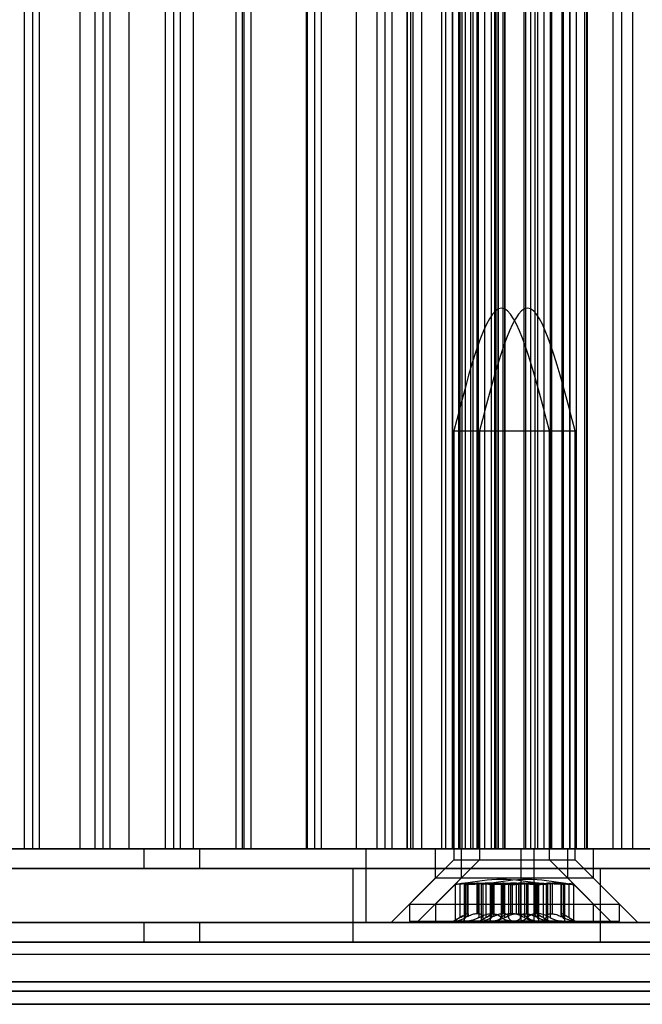
# Model space of a CAD drawing. Extents: x 5 to 415, y 5 to 293.
# Drawn here: x 317 to 318, y 238 to 239 of the extents above; entities that cross this region are included whole.
import ezdxf

# ---------------------------------------------------------------- set-up
doc = ezdxf.new("R2010")
doc.units = 0
doc.linetypes.add('SLD-DURCHGEHEND', pattern=[0])
doc.layers.add('AM_0', color=7, linetype='CONTINUOUS')

msp = doc.modelspace()

# ---------------------------------------------------------------- linework, layer by layer
at = {"layer": 'AM_0', "color": 7, "linetype": 'SLD-DURCHGEHEND'}
for p, q in [((316.68457, 251.77445), (316.68457, 237.89445)), ((316.6984, 237.89445), (316.6984, 251.77445)), ((316.70965, 237.89445), (316.70965, 251.77445)), ((316.77599, 237.89445), (316.77599, 251.77445)), ((316.79948, 251.77445), (316.79948, 237.89445)), ((316.81331, 237.89445), (316.81331, 251.77445)), ((316.82456, 237.89445), (316.82456, 251.77445)), ((316.85586, 237.89445), (316.85586, 251.77445)), ((316.91439, 251.77445), (316.91439, 237.89445)), ((316.92822, 237.89445), (316.92822, 251.77445)), ((316.93947, 237.89445), (316.93947, 251.77445)), ((316.96044, 237.89445), (316.96044, 251.77445)), ((317.0293, 251.77445), (317.0293, 237.89445)), ((317.04032, 237.89445), (317.04032, 251.77445)), ((317.04313, 237.89445), (317.04313, 251.77445)), ((317.05438, 237.89445), (317.05438, 251.77445)), ((317.14421, 251.77445), (317.14421, 237.89445)), ((317.14657, 237.89445), (317.14657, 251.77445)), ((317.15804, 237.89445), (317.15804, 251.77445)), ((317.16929, 237.89445), (317.16929, 251.77445)), ((317.22645, 237.89445), (317.22645, 251.77445)), ((317.25912, 251.77445), (317.25912, 237.89445)), ((317.27295, 237.89445), (317.27295, 251.77445)), ((317.28421, 237.89445), (317.28421, 251.77445)), ((317.30821, 251.77445), (317.30821, 237.89445)), ((317.30873, 237.89445), (317.30873, 251.77445)), ((317.30955, 237.89445), (317.30955, 251.77445)), ((317.3149, 237.89445), (317.3149, 251.77445)), ((317.31843, 237.89445), (317.31843, 251.77445)), ((317.3327, 237.89445), (317.3327, 251.77445)), ((317.36522, 237.89445), (317.36522, 251.77445)), ((317.37169, 237.89445), (317.37169, 251.77445)), ((317.38271, 251.77445), (317.38271, 237.89445)), ((317.3829, 237.89445), (317.3829, 251.77445)), ((317.39324, 237.89445), (317.39324, 251.77445)), ((317.39543, 237.89445), (317.39543, 251.77445)), ((317.39861, 237.89445), (317.39861, 251.77445)), ((317.40413, 237.89445), (317.40413, 251.77445)), ((317.41257, 237.89445), (317.41257, 251.77445)), ((317.41647, 237.89445), (317.41647, 251.77445)), ((317.42304, 237.89445), (317.42304, 251.77445)), ((317.42483, 251.77445), (317.42483, 237.89445)), ((317.42502, 237.89445), (317.42502, 251.77445)), ((317.43536, 237.89445), (317.43536, 251.77445)), ((317.44625, 237.89445), (317.44625, 251.77445)), ((317.45154, 237.89445), (317.45154, 251.77445)), ((317.4538, 237.89445), (317.4538, 251.77445)), ((317.45729, 237.89445), (317.45729, 251.77445)), ((317.45758, 237.89445), (317.45758, 251.77445)), ((317.46516, 237.89445), (317.46516, 251.77445)), ((317.46784, 251.77445), (317.46784, 237.89445)), ((317.46814, 237.89445), (317.46814, 251.77445)), ((317.46847, 237.89445), (317.46847, 251.77445)), ((317.49941, 237.89445), (317.49941, 251.77445)), ((317.4997, 237.89445), (317.4997, 251.77445)), ((317.50238, 237.89445), (317.50238, 251.77445)), ((317.50996, 251.77445), (317.50996, 237.89445)), ((317.51026, 237.89445), (317.51026, 251.77445)), ((317.51744, 237.89445), (317.51744, 251.77445)), ((317.52129, 251.77445), (317.52129, 237.89445)), ((317.53218, 237.89445), (317.53218, 251.77445)), ((317.5425, 237.89445), (317.5425, 251.77445)), ((317.54253, 237.89445), (317.54253, 251.77445)), ((317.54271, 237.89445), (317.54271, 251.77445)), ((317.5445, 237.89445), (317.5445, 251.77445)), ((317.56158, 237.89445), (317.56158, 251.77445)), ((317.56341, 251.77445), (317.56341, 237.89445)), ((317.5743, 237.89445), (317.5743, 251.77445)), ((317.57472, 237.89445), (317.57472, 251.77445)), ((317.58465, 237.89445), (317.58465, 251.77445)), ((317.58483, 237.89445), (317.58483, 251.77445)), ((317.59851, 237.89445), (317.59851, 251.77445)), ((317.60114, 251.77445), (317.60114, 237.89445)), ((317.60171, 237.89445), (317.60171, 251.77445)), ((317.60271, 237.89445), (317.60271, 251.77445)), ((317.64483, 237.89445), (317.64483, 251.77445)), ((317.65859, 237.89445), (317.65859, 251.77445)), ((317.67669, 237.89445), (317.67669, 251.77445)), ((317.38471, 238.57645), (317.38471, 237.87645)), ((317.38471, 238.57645), (317.54071, 238.57645)), ((317.42683, 238.57645), (317.42683, 237.87645)), ((317.42683, 238.57645), (317.58283, 238.57645)), ((317.54071, 237.87645), (317.54071, 238.57645)), ((317.58283, 237.87645), (317.58283, 238.57645)), ((316.18776, 237.89445), (318.14257, 237.89445)), ((317.3149, 237.89445), (316.22759, 237.89445)), ((317.51586, 237.89445), (316.25843, 237.89445)), ((316.43712, 237.89445), (317.24219, 237.89445)), ((316.45917, 237.89445), (317.30873, 237.89445)), ((316.88015, 237.89445), (316.552, 237.89445)), ((316.59474, 237.89445), (316.6984, 237.89445)), ((316.77599, 237.89445), (316.66974, 237.89445)), ((316.70965, 237.89445), (316.68466, 237.89445)), ((316.70965, 237.89445), (316.81331, 237.89445)), ((316.85586, 237.89445), (316.77599, 237.89445)), ((316.82456, 237.89445), (316.79957, 237.89445)), ((316.82456, 237.89445), (316.92822, 237.89445)), ((316.96044, 237.89445), (316.85586, 237.89445)), ((316.97103, 237.89445), (316.88015, 237.89445)), ((316.88015, 237.86245), (316.88015, 237.89445)), ((316.93947, 237.89445), (316.91449, 237.89445)), ((316.93947, 237.89445), (317.04313, 237.89445)), ((317.04032, 237.89445), (316.96044, 237.89445)), ((318.55708, 237.89445), (316.97103, 237.89445)), ((316.97103, 237.86245), (316.97103, 237.89445)), ((317.05438, 237.89445), (317.0294, 237.89445)), ((317.14657, 237.89445), (317.04032, 237.89445)), ((317.05438, 237.89445), (317.15804, 237.89445)), ((317.16929, 237.89445), (317.14431, 237.89445)), ((317.22645, 237.89445), (317.14657, 237.89445)), ((317.16929, 237.89445), (317.27295, 237.89445)), ((317.3327, 237.89445), (317.22645, 237.89445)), ((317.24219, 237.77445), (317.24219, 237.89445)), ((317.24219, 237.89445), (317.49463, 237.89445)), ((317.28421, 237.89445), (317.25922, 237.89445)), ((317.28421, 237.89445), (317.30955, 237.89445)), ((317.39543, 237.89445), (317.30841, 237.89445)), ((317.30873, 237.89445), (317.36522, 237.89445)), ((317.30955, 237.89445), (317.31843, 237.89445)), ((317.3149, 237.89445), (317.41647, 237.89445)), ((317.41257, 237.89445), (317.3327, 237.89445)), ((317.35471, 237.89445), (317.35471, 237.84645)), ((317.57055, 237.89445), (317.3548, 237.89445)), ((317.36522, 237.89445), (317.37169, 237.89445)), ((317.39861, 237.89445), (317.37169, 237.89445)), ((317.3829, 237.89445), (317.42304, 237.89445)), ((317.3829, 237.89445), (317.40408, 237.89445)), ((317.46814, 237.89445), (317.39324, 237.89445)), ((317.39543, 237.89445), (317.4538, 237.89445)), ((317.39683, 237.89445), (317.39683, 237.84645)), ((317.61267, 237.89445), (317.39692, 237.89445)), ((317.43536, 237.89445), (317.39861, 237.89445)), ((317.41257, 237.89445), (317.64436, 237.89445)), ((317.45154, 237.89445), (317.41647, 237.89445)), ((317.42304, 237.89445), (317.45729, 237.89445)), ((317.42502, 237.89445), (317.46516, 237.89445)), ((317.42502, 237.89445), (317.4462, 237.89445)), ((317.45729, 237.89445), (317.45154, 237.89445)), ((317.4538, 237.89445), (317.46847, 237.89445)), ((317.46516, 237.89445), (317.49941, 237.89445)), ((317.50238, 237.89445), (317.46814, 237.89445)), ((317.57472, 237.89445), (317.46847, 237.89445)), ((317.49463, 237.89445), (318.73736, 237.89445)), ((317.49463, 237.77445), (317.49463, 237.89445)), ((317.49941, 237.89445), (317.5743, 237.89445)), ((317.54253, 237.89445), (317.50238, 237.89445)), ((317.51026, 237.89445), (317.5445, 237.89445)), ((317.51026, 237.89445), (317.51744, 237.89445)), ((317.51586, 237.89445), (317.6995, 237.89445)), ((317.51586, 237.77445), (317.51586, 237.89445)), ((317.51744, 237.89445), (317.5425, 237.89445)), ((317.54253, 237.89445), (317.52134, 237.89445)), ((317.53218, 237.89445), (317.56158, 237.89445)), ((317.58465, 237.89445), (317.5445, 237.89445)), ((317.56158, 237.89445), (317.59851, 237.89445)), ((317.58465, 237.89445), (317.56346, 237.89445)), ((317.57071, 237.84645), (317.57071, 237.89445)), ((317.57472, 237.89445), (317.65859, 237.89445)), ((317.59851, 237.89445), (317.60269, 237.89445)), ((317.67669, 237.89445), (317.60143, 237.89445)), ((317.61283, 237.84645), (317.61283, 237.89445)), ((317.76484, 237.89445), (317.65859, 237.89445)), ((318.4959, 237.89445), (317.67669, 237.89445)), ((317.38471, 237.87645), (317.31271, 237.80445)), ((317.42683, 237.87645), (317.35483, 237.80445)), ((317.38471, 237.87645), (317.54071, 237.87645)), ((317.42683, 237.87645), (317.58283, 237.87645)), ((317.61271, 237.80445), (317.54071, 237.87645)), ((317.65483, 237.80445), (317.58283, 237.87645)), ((316.18776, 237.86245), (318.14257, 237.86245)), ((316.88015, 237.86245), (316.552, 237.86245)), ((316.97103, 237.86245), (316.88015, 237.86245)), ((318.55708, 237.86245), (316.97103, 237.86245)), ((317.22012, 237.86245), (317.22012, 237.74245)), ((317.62407, 237.86245), (317.22036, 237.86245)), ((317.62412, 237.74245), (317.62412, 237.86245)), ((317.35471, 237.84645), (317.28271, 237.77445)), ((317.39683, 237.84645), (317.32483, 237.77445)), ((317.57055, 237.84645), (317.3548, 237.84645)), ((317.61267, 237.84645), (317.39692, 237.84645)), ((317.64271, 237.77445), (317.57071, 237.84645)), ((317.68483, 237.77445), (317.61283, 237.84645)), ((317.38725, 237.83662), (317.38725, 237.77645)), ((317.39493, 237.83758), (317.39493, 237.78229)), ((317.40178, 237.83693), (317.40178, 237.77857)), ((317.40369, 237.83758), (317.40369, 237.78229)), ((317.40415, 237.83758), (317.40415, 237.78229)), ((317.40698, 237.83869), (317.40786, 237.83869)), ((317.40698, 237.78863), (317.40698, 237.83869)), ((317.40786, 237.83869), (317.40786, 237.78863)), ((317.40825, 237.78799), (317.40825, 237.83857)), ((317.42218, 237.83869), (317.42218, 237.78863)), ((317.42487, 237.83869), (317.42218, 237.83869)), ((317.42487, 237.78863), (317.42487, 237.83869)), ((317.42545, 237.83758), (317.42545, 237.78229)), ((317.42937, 237.83662), (317.42937, 237.77645)), ((317.43219, 237.83758), (317.43219, 237.78229)), ((317.43705, 237.83758), (317.43705, 237.78229)), ((317.4439, 237.83693), (317.4439, 237.77857)), ((317.44483, 237.78863), (317.44483, 237.83869)), ((317.44483, 237.83869), (317.44839, 237.83869)), ((317.44581, 237.83758), (317.44581, 237.78229)), ((317.44627, 237.83758), (317.44627, 237.78229)), ((317.44839, 237.83869), (317.44839, 237.78863)), ((317.44911, 237.78863), (317.44911, 237.83869)), ((317.44911, 237.83869), (317.44998, 237.83869)), ((317.44998, 237.83869), (317.44998, 237.78863)), ((317.45037, 237.78799), (317.45037, 237.83857)), ((317.46225, 237.83758), (317.46225, 237.78229)), ((317.46317, 237.83758), (317.46317, 237.78229)), ((317.4643, 237.83869), (317.4643, 237.78863)), ((317.46699, 237.83869), (317.4643, 237.83869)), ((317.46699, 237.78863), (317.46699, 237.83869)), ((317.46758, 237.83758), (317.46758, 237.78229)), ((317.47431, 237.83758), (317.47431, 237.78229)), ((317.47703, 237.83869), (317.47703, 237.78863)), ((317.4806, 237.83869), (317.47703, 237.83869)), ((317.4806, 237.78863), (317.4806, 237.83869)), ((317.48695, 237.83869), (317.49051, 237.83869)), ((317.48695, 237.78863), (317.48695, 237.83869)), ((317.49051, 237.83869), (317.49051, 237.78863)), ((317.49323, 237.83758), (317.49323, 237.78229)), ((317.49997, 237.83758), (317.49997, 237.78229)), ((317.50055, 237.78863), (317.50055, 237.83869)), ((317.50055, 237.83869), (317.50324, 237.83869)), ((317.50324, 237.83869), (317.50324, 237.78863)), ((317.50438, 237.83758), (317.50438, 237.78229)), ((317.50529, 237.83758), (317.50529, 237.78229)), ((317.51717, 237.83857), (317.51717, 237.78799)), ((317.51757, 237.83869), (317.51757, 237.78863)), ((317.51844, 237.83869), (317.51757, 237.83869)), ((317.51844, 237.78863), (317.51844, 237.83869)), ((317.51916, 237.83869), (317.51916, 237.78863)), ((317.52272, 237.83869), (317.51916, 237.83869)), ((317.52128, 237.83758), (317.52128, 237.78229)), ((317.52173, 237.83758), (317.52173, 237.78229)), ((317.52272, 237.78863), (317.52272, 237.83869)), ((317.52365, 237.77857), (317.52365, 237.83693)), ((317.53049, 237.83758), (317.53049, 237.78229)), ((317.53536, 237.83758), (317.53536, 237.78229)), ((317.53817, 237.77645), (317.53817, 237.83662)), ((317.54209, 237.83758), (317.54209, 237.78229)), ((317.54267, 237.78863), (317.54267, 237.83869)), ((317.54267, 237.83869), (317.54536, 237.83869)), ((317.54536, 237.83869), (317.54536, 237.78863)), ((317.55929, 237.83857), (317.55929, 237.78799)), ((317.56056, 237.83869), (317.55969, 237.83869)), ((317.55969, 237.83869), (317.55969, 237.78863)), ((317.56056, 237.78863), (317.56056, 237.83869)), ((317.5634, 237.83758), (317.5634, 237.78229)), ((317.56385, 237.83758), (317.56385, 237.78229)), ((317.56577, 237.77857), (317.56577, 237.83693)), ((317.57261, 237.83758), (317.57261, 237.78229)), ((317.58029, 237.77645), (317.58029, 237.83662)), ((317.31271, 237.80445), (317.31271, 237.77645)), ((317.31272, 237.80445), (317.61267, 237.80445)), ((317.35483, 237.80445), (317.35483, 237.77645)), ((317.35484, 237.80445), (317.65479, 237.80445)), ((317.61271, 237.77645), (317.61271, 237.80445)), ((317.65483, 237.77645), (317.65483, 237.80445)), ((317.31272, 237.77645), (317.61267, 237.77645)), ((317.35484, 237.77645), (317.65479, 237.77645)), ((317.39979, 237.78516), (317.38471, 237.77645)), ((317.40618, 237.77645), (317.38474, 237.77645)), ((317.44443, 237.77645), (317.3879, 237.77645)), ((317.40618, 237.77645), (317.48099, 237.77645)), ((317.40698, 237.78863), (317.40786, 237.78863)), ((317.42487, 237.78863), (317.42218, 237.78863)), ((317.44192, 237.78516), (317.42683, 237.77645)), ((317.4483, 237.77645), (317.42686, 237.77645)), ((317.48655, 237.77645), (317.43002, 237.77645)), ((317.51924, 237.77645), (317.44443, 237.77645)), ((317.44483, 237.78863), (317.44839, 237.78863)), ((317.4483, 237.77645), (317.52311, 237.77645)), ((317.44911, 237.78863), (317.44998, 237.78863)), ((317.46699, 237.78863), (317.4643, 237.78863)), ((317.4806, 237.78863), (317.47703, 237.78863)), ((317.48099, 237.77645), (317.53752, 237.77645)), ((317.56136, 237.77645), (317.48655, 237.77645)), ((317.48695, 237.78863), (317.49051, 237.78863)), ((317.50055, 237.78863), (317.50324, 237.78863)), ((317.51844, 237.78863), (317.51757, 237.78863)), ((317.52272, 237.78863), (317.51916, 237.78863)), ((317.51924, 237.77645), (317.54068, 237.77645)), ((317.52311, 237.77645), (317.57964, 237.77645)), ((317.54071, 237.77645), (317.52563, 237.78516)), ((317.54267, 237.78863), (317.54536, 237.78863)), ((317.56056, 237.78863), (317.55969, 237.78863)), ((317.56136, 237.77645), (317.5828, 237.77645)), ((317.58283, 237.77645), (317.56775, 237.78516)), ((316.18776, 237.77445), (318.14257, 237.77445)), ((317.51586, 237.77445), (316.25843, 237.77445)), ((316.43712, 237.77445), (317.24219, 237.77445)), ((316.88015, 237.77445), (316.552, 237.77445)), ((316.97103, 237.77445), (316.88015, 237.77445)), ((316.88015, 237.74245), (316.88015, 237.77445)), ((318.55708, 237.77445), (316.97103, 237.77445)), ((316.97103, 237.74245), (316.97103, 237.77445)), ((317.24219, 237.77445), (317.49463, 237.77445)), ((317.28282, 237.77445), (317.64258, 237.77445)), ((317.32494, 237.77445), (317.6847, 237.77445)), ((317.49463, 237.77445), (318.73736, 237.77445)), ((317.51586, 237.77445), (317.6995, 237.77445)), ((342.85407, 237.74245), (304.5053, 237.74245)), ((342.90409, 237.74245), (304.55533, 237.74245)), ((342.91516, 237.74245), (304.56639, 237.74245)), ((343.05043, 237.74245), (304.70167, 237.74245)), ((343.0615, 237.74245), (304.71273, 237.74245)), ((343.11152, 237.74245), (304.76276, 237.74245)), ((338.69996, 237.74245), (306.09953, 237.74245)), ((338.74998, 237.74245), (306.14956, 237.74245)), ((338.76105, 237.74245), (306.16062, 237.74245)), ((338.89632, 237.74245), (306.2959, 237.74245)), ((338.90739, 237.74245), (306.30696, 237.74245)), ((338.95741, 237.74245), (306.35699, 237.74245)), ((306.39639, 237.74245), (342.55721, 237.74245)), ((306.44642, 237.74245), (342.60723, 237.74245)), ((306.45748, 237.74245), (342.6183, 237.74245)), ((306.59276, 237.74245), (342.75357, 237.74245)), ((306.60382, 237.74245), (342.76464, 237.74245)), ((306.65385, 237.74245), (342.81466, 237.74245)), ((316.18776, 237.74245), (318.14257, 237.74245)), ((316.88015, 237.74245), (316.552, 237.74245)), ((316.97103, 237.74245), (316.88015, 237.74245)), ((318.55708, 237.74245), (316.97103, 237.74245)), ((317.62407, 237.74245), (317.22036, 237.74245)), ((304.56086, 237.72245), (342.90962, 237.72245)), ((304.7072, 237.72245), (343.05596, 237.72245)), ((306.15509, 237.72245), (338.75551, 237.72245)), ((306.30143, 237.72245), (338.90185, 237.72245)), ((306.45195, 237.72245), (342.61276, 237.72245)), ((306.59829, 237.72245), (342.7591, 237.72245)), ((342.84294, 237.67784), (304.49417, 237.67784)), ((343.12265, 237.67784), (304.77389, 237.67784)), ((338.68883, 237.67784), (306.0884, 237.67784)), ((338.96854, 237.67784), (306.36811, 237.67784)), ((306.38526, 237.67784), (342.54608, 237.67784)), ((306.66497, 237.67784), (342.82579, 237.67784)), ((342.85407, 237.66245), (304.5053, 237.66245)), ((343.11152, 237.66245), (304.76276, 237.66245)), ((338.69996, 237.66245), (306.09953, 237.66245)), ((338.95741, 237.66245), (306.35699, 237.66245)), ((306.39639, 237.66245), (342.55721, 237.66245)), ((306.65385, 237.66245), (342.81466, 237.66245)), ((342.85036, 237.64091), (304.50159, 237.64091)), ((343.11523, 237.64091), (304.76647, 237.64091)), ((338.69625, 237.64091), (306.09582, 237.64091)), ((338.96112, 237.64091), (306.3607, 237.64091)), ((306.39268, 237.64091), (342.5535, 237.64091)), ((306.65756, 237.64091), (342.81837, 237.64091))]:
    msp.add_line(p, q, dxfattribs=at)
for points in [[(317.54071, 238.57645), (317.51471, 238.67645), (317.46271, 238.87645), (317.41071, 238.67645), (317.38471, 238.57645)], [(317.58283, 238.57645), (317.55683, 238.67645), (317.50483, 238.87645), (317.45283, 238.67645), (317.42683, 238.57645)], [(317.52552, 237.83809), (317.50458, 237.84127), (317.46271, 237.84763), (317.42084, 237.84127), (317.3999, 237.83809)], [(317.56764, 237.83809), (317.5467, 237.84127), (317.50483, 237.84763), (317.46296, 237.84127), (317.44202, 237.83809)]]:
    msp.add_open_spline(points, degree=3, dxfattribs=at)
for points, knots in [([(317.40369, 237.83758), (317.40189, 237.83743), (317.39828, 237.83712), (317.39341, 237.83679), (317.38966, 237.83659), (317.38744, 237.83653), (317.387, 237.83662), (317.3884, 237.83685), (317.39119, 237.83718), (317.39379, 237.83746), (317.39493, 237.83758)], [0, 0, 0, 0, 0.1287742, 0.2577586, 0.3863933, 0.5146377, 0.642675, 0.7707321, 0.8990309, 1, 1, 1, 1]), ([(317.40698, 237.83869), (317.4065, 237.83867), (317.4055, 237.83862), (317.40313, 237.83841), (317.39976, 237.83808), (317.3967, 237.83776), (317.39493, 237.83758)], [0, 0, 0, 0, 0.213007, 0.4409581, 0.6754406, 1, 1, 1, 1]), ([(317.40415, 237.83758), (317.40335, 237.83743), (317.40177, 237.83712), (317.40161, 237.83679), (317.40317, 237.83659), (317.4064, 237.83653), (317.4109, 237.83662), (317.41615, 237.83685), (317.42125, 237.83718), (317.42417, 237.83746), (317.42545, 237.83758)], [0, 0, 0, 0, 0.1287739, 0.2577584, 0.386393, 0.5146375, 0.6426748, 0.7707319, 0.8990306, 1, 1, 1, 1]), ([(317.40369, 237.83758), (317.40522, 237.83771), (317.40833, 237.83798), (317.41288, 237.83831), (317.41723, 237.83855), (317.42026, 237.83866), (317.42184, 237.83869), (317.42218, 237.83869)], [0, 0, 0, 0, 0.230088, 0.4667914, 0.6970921, 0.934159, 1, 1, 1, 1]), ([(317.40415, 237.83758), (317.40488, 237.83771), (317.40638, 237.83798), (317.40773, 237.83831), (317.40835, 237.83855), (317.40823, 237.83866), (317.40792, 237.83869), (317.40786, 237.83869)], [0, 0, 0, 0, 0.2300878, 0.4667909, 0.6970916, 0.9341585, 1, 1, 1, 1]), ([(317.42487, 237.83869), (317.42579, 237.83867), (317.42768, 237.83862), (317.42984, 237.83841), (317.43166, 237.83808), (317.432, 237.83776), (317.43219, 237.83758)], [0, 0, 0, 0, 0.2130075, 0.4409586, 0.6754411, 1, 1, 1, 1]), ([(317.44483, 237.83869), (317.44343, 237.83867), (317.44053, 237.83862), (317.43601, 237.83841), (317.43081, 237.83808), (317.42742, 237.83776), (317.42545, 237.83758)], [0, 0, 0, 0, 0.2128583, 0.4408094, 0.6752919, 1, 1, 1, 1]), ([(317.44581, 237.83758), (317.44401, 237.83743), (317.4404, 237.83712), (317.43553, 237.83679), (317.43178, 237.83659), (317.42957, 237.83653), (317.42913, 237.83662), (317.43052, 237.83685), (317.43331, 237.83718), (317.43591, 237.83746), (317.43705, 237.83758)], [0, 0, 0, 0, 0.1287742, 0.2577586, 0.3863933, 0.5146377, 0.642675, 0.7707321, 0.8990309, 1, 1, 1, 1]), ([(317.46225, 237.83758), (317.46124, 237.83743), (317.45922, 237.83712), (317.45451, 237.83679), (317.4492, 237.83659), (317.44376, 237.83653), (317.43882, 237.83662), (317.43496, 237.83685), (317.43265, 237.83718), (317.43233, 237.83746), (317.43219, 237.83758)], [0, 0, 0, 0, 0.1287019, 0.2576865, 0.3863213, 0.5145659, 0.6426032, 0.7706602, 0.8989587, 1, 1, 1, 1]), ([(317.44911, 237.83869), (317.44862, 237.83867), (317.44762, 237.83862), (317.44525, 237.83841), (317.44188, 237.83808), (317.43883, 237.83776), (317.43705, 237.83758)], [0, 0, 0, 0, 0.213007, 0.4409581, 0.6754406, 1, 1, 1, 1]), ([(317.44627, 237.83758), (317.44548, 237.83743), (317.44389, 237.83712), (317.44373, 237.83679), (317.44529, 237.83659), (317.44852, 237.83653), (317.45302, 237.83662), (317.45827, 237.83685), (317.46337, 237.83718), (317.46629, 237.83746), (317.46758, 237.83758)], [0, 0, 0, 0, 0.1287739, 0.2577584, 0.386393, 0.5146375, 0.6426748, 0.7707319, 0.8990306, 1, 1, 1, 1]), ([(317.44581, 237.83758), (317.44734, 237.83771), (317.45045, 237.83798), (317.455, 237.83831), (317.45935, 237.83855), (317.46238, 237.83866), (317.46396, 237.83869), (317.4643, 237.83869)], [0, 0, 0, 0, 0.230088, 0.4667914, 0.6970921, 0.934159, 1, 1, 1, 1]), ([(317.44627, 237.83758), (317.44701, 237.83771), (317.4485, 237.83798), (317.44985, 237.83831), (317.45047, 237.83855), (317.45035, 237.83866), (317.45004, 237.83869), (317.44998, 237.83869)], [0, 0, 0, 0, 0.2300878, 0.4667909, 0.6970916, 0.9341585, 1, 1, 1, 1]), ([(317.46317, 237.83758), (317.46237, 237.83771), (317.46077, 237.83798), (317.45756, 237.83831), (317.45384, 237.83855), (317.45068, 237.83866), (317.4488, 237.83869), (317.44839, 237.83869)], [0, 0, 0, 0, 0.2300152, 0.4666393, 0.6969406, 0.934008, 1, 1, 1, 1]), ([(317.46225, 237.83758), (317.46305, 237.83771), (317.46466, 237.83798), (317.46786, 237.83831), (317.47158, 237.83855), (317.47474, 237.83866), (317.47662, 237.83869), (317.47703, 237.83869)], [0, 0, 0, 0, 0.2300152, 0.4666393, 0.6969406, 0.934008, 1, 1, 1, 1]), ([(317.46317, 237.83758), (317.46418, 237.83743), (317.4662, 237.83712), (317.47091, 237.83679), (317.47622, 237.83659), (317.48166, 237.83653), (317.4866, 237.83662), (317.49046, 237.83685), (317.49277, 237.83718), (317.49309, 237.83746), (317.49323, 237.83758)], [0, 0, 0, 0, 0.1287019, 0.2576865, 0.3863213, 0.5145659, 0.6426032, 0.7706602, 0.8989587, 1, 1, 1, 1]), ([(317.46699, 237.83869), (317.46791, 237.83867), (317.4698, 237.83862), (317.47196, 237.83841), (317.47379, 237.83808), (317.47412, 237.83776), (317.47431, 237.83758)], [0, 0, 0, 0, 0.2130075, 0.4409586, 0.6754411, 1, 1, 1, 1]), ([(317.48695, 237.83869), (317.48555, 237.83867), (317.48265, 237.83862), (317.47813, 237.83841), (317.47293, 237.83808), (317.46954, 237.83776), (317.46758, 237.83758)], [0, 0, 0, 0, 0.2128583, 0.4408094, 0.6752919, 1, 1, 1, 1]), ([(317.50438, 237.83758), (317.50337, 237.83743), (317.50134, 237.83712), (317.49663, 237.83679), (317.49132, 237.83659), (317.48588, 237.83653), (317.48094, 237.83662), (317.47708, 237.83685), (317.47477, 237.83718), (317.47445, 237.83746), (317.47431, 237.83758)], [0, 0, 0, 0, 0.1287019, 0.2576865, 0.3863213, 0.5145659, 0.6426032, 0.7706602, 0.8989587, 1, 1, 1, 1]), ([(317.4806, 237.83869), (317.482, 237.83867), (317.4849, 237.83862), (317.48942, 237.83841), (317.49461, 237.83808), (317.498, 237.83776), (317.49997, 237.83758)], [0, 0, 0, 0, 0.2128583, 0.4408094, 0.6752919, 1, 1, 1, 1]), ([(317.50529, 237.83758), (317.5045, 237.83771), (317.50289, 237.83798), (317.49968, 237.83831), (317.49596, 237.83855), (317.4928, 237.83866), (317.49092, 237.83869), (317.49051, 237.83869)], [0, 0, 0, 0, 0.2300152, 0.4666393, 0.6969406, 0.934008, 1, 1, 1, 1]), ([(317.50055, 237.83869), (317.49964, 237.83867), (317.49774, 237.83862), (317.49558, 237.83841), (317.49376, 237.83808), (317.49343, 237.83776), (317.49323, 237.83758)], [0, 0, 0, 0, 0.2130075, 0.4409586, 0.6754411, 1, 1, 1, 1]), ([(317.52128, 237.83758), (317.52207, 237.83743), (317.52365, 237.83712), (317.52381, 237.83679), (317.52225, 237.83659), (317.51902, 237.83653), (317.51452, 237.83662), (317.50927, 237.83685), (317.50417, 237.83718), (317.50125, 237.83746), (317.49997, 237.83758)], [0, 0, 0, 0, 0.1287739, 0.2577584, 0.386393, 0.5146375, 0.6426748, 0.7707319, 0.8990306, 1, 1, 1, 1]), ([(317.52173, 237.83758), (317.5202, 237.83771), (317.51709, 237.83798), (317.51255, 237.83831), (317.5082, 237.83855), (317.50516, 237.83866), (317.50359, 237.83869), (317.50324, 237.83869)], [0, 0, 0, 0, 0.230088, 0.4667914, 0.6970921, 0.934159, 1, 1, 1, 1]), ([(317.50438, 237.83758), (317.50517, 237.83771), (317.50678, 237.83798), (317.50998, 237.83831), (317.5137, 237.83855), (317.51686, 237.83866), (317.51874, 237.83869), (317.51916, 237.83869)], [0, 0, 0, 0, 0.2300152, 0.4666393, 0.6969406, 0.934008, 1, 1, 1, 1]), ([(317.50529, 237.83758), (317.5063, 237.83743), (317.50832, 237.83712), (317.51303, 237.83679), (317.51834, 237.83659), (317.52379, 237.83653), (317.52872, 237.83662), (317.53258, 237.83685), (317.53489, 237.83718), (317.53521, 237.83746), (317.53536, 237.83758)], [0, 0, 0, 0, 0.1287019, 0.2576865, 0.3863213, 0.5145659, 0.6426032, 0.7706602, 0.8989587, 1, 1, 1, 1]), ([(317.52128, 237.83758), (317.52054, 237.83771), (317.51904, 237.83798), (317.5177, 237.83831), (317.51707, 237.83855), (317.51719, 237.83866), (317.5175, 237.83869), (317.51757, 237.83869)], [0, 0, 0, 0, 0.2300878, 0.4667909, 0.6970916, 0.9341585, 1, 1, 1, 1]), ([(317.51844, 237.83869), (317.51892, 237.83867), (317.51993, 237.83862), (317.52229, 237.83841), (317.52566, 237.83808), (317.52872, 237.83776), (317.53049, 237.83758)], [0, 0, 0, 0, 0.213007, 0.4409581, 0.6754406, 1, 1, 1, 1]), ([(317.52173, 237.83758), (317.52354, 237.83743), (317.52714, 237.83712), (317.53201, 237.83679), (317.53576, 237.83659), (317.53798, 237.83653), (317.53842, 237.83662), (317.53702, 237.83685), (317.53423, 237.83718), (317.53164, 237.83746), (317.53049, 237.83758)], [0, 0, 0, 0, 0.1287742, 0.2577586, 0.3863933, 0.5146377, 0.642675, 0.7707321, 0.8990309, 1, 1, 1, 1]), ([(317.52272, 237.83869), (317.52412, 237.83867), (317.52702, 237.83862), (317.53154, 237.83841), (317.53674, 237.83808), (317.54012, 237.83776), (317.54209, 237.83758)], [0, 0, 0, 0, 0.2128583, 0.4408094, 0.6752919, 1, 1, 1, 1]), ([(317.54267, 237.83869), (317.54176, 237.83867), (317.53986, 237.83862), (317.53771, 237.83841), (317.53588, 237.83808), (317.53555, 237.83776), (317.53536, 237.83758)], [0, 0, 0, 0, 0.2130075, 0.4409586, 0.6754411, 1, 1, 1, 1]), ([(317.5634, 237.83758), (317.56419, 237.83743), (317.56577, 237.83712), (317.56593, 237.83679), (317.56437, 237.83659), (317.56114, 237.83653), (317.55664, 237.83662), (317.55139, 237.83685), (317.54629, 237.83718), (317.54337, 237.83746), (317.54209, 237.83758)], [0, 0, 0, 0, 0.1287739, 0.2577584, 0.386393, 0.5146375, 0.6426748, 0.7707319, 0.8990306, 1, 1, 1, 1]), ([(317.56385, 237.83758), (317.56232, 237.83771), (317.55921, 237.83798), (317.55467, 237.83831), (317.55032, 237.83855), (317.54728, 237.83866), (317.54571, 237.83869), (317.54536, 237.83869)], [0, 0, 0, 0, 0.230088, 0.4667914, 0.6970921, 0.934159, 1, 1, 1, 1]), ([(317.5634, 237.83758), (317.56266, 237.83771), (317.56116, 237.83798), (317.55982, 237.83831), (317.55919, 237.83855), (317.55931, 237.83866), (317.55962, 237.83869), (317.55969, 237.83869)], [0, 0, 0, 0, 0.2300878, 0.4667909, 0.6970916, 0.9341585, 1, 1, 1, 1]), ([(317.56056, 237.83869), (317.56104, 237.83867), (317.56205, 237.83862), (317.56441, 237.83841), (317.56778, 237.83808), (317.57084, 237.83776), (317.57261, 237.83758)], [0, 0, 0, 0, 0.213007, 0.4409581, 0.6754406, 1, 1, 1, 1]), ([(317.56385, 237.83758), (317.56566, 237.83743), (317.56926, 237.83712), (317.57413, 237.83679), (317.57788, 237.83659), (317.5801, 237.83653), (317.58054, 237.83662), (317.57914, 237.83685), (317.57636, 237.83718), (317.57376, 237.83746), (317.57261, 237.83758)], [0, 0, 0, 0, 0.1287742, 0.2577586, 0.3863933, 0.5146377, 0.642675, 0.7707321, 0.8990309, 1, 1, 1, 1]), ([(317.39493, 237.78229), (317.39344, 237.78139), (317.39044, 237.77958), (317.38774, 237.77764), (317.38694, 237.7766), (317.38763, 237.77649), (317.3879, 237.77645)], [0, 0, 0, 0, 0.2816087, 0.5646141, 0.8224587, 1, 1, 1, 1]), ([(317.3879, 237.77645), (317.38803, 237.77646), (317.38866, 237.77648), (317.39056, 237.77689), (317.39421, 237.77809), (317.39877, 237.77989), (317.40202, 237.78147), (317.40369, 237.78229)], [0, 0, 0, 0, 0.0574595, 0.2812821, 0.5075504, 0.7470048, 1, 1, 1, 1]), ([(317.39493, 237.78229), (317.39612, 237.78299), (317.39852, 237.78442), (317.4015, 237.78615), (317.40396, 237.78747), (317.40578, 237.78831), (317.40661, 237.78853), (317.40698, 237.78863)], [0, 0, 0, 0, 0.2258923, 0.457325, 0.6457498, 0.8392328, 1, 1, 1, 1]), ([(317.40618, 237.77645), (317.4059, 237.77646), (317.40452, 237.77648), (317.40265, 237.77689), (317.40157, 237.77809), (317.40194, 237.77989), (317.4034, 237.78147), (317.40415, 237.78229)], [0, 0, 0, 0, 0.0573581, 0.2811826, 0.5074475, 0.7468942, 1, 1, 1, 1]), ([(317.42218, 237.78863), (317.42113, 237.78851), (317.41899, 237.78826), (317.41428, 237.78698), (317.40905, 237.78494), (317.40515, 237.78301), (317.40369, 237.78229)], [0, 0, 0, 0, 0.1880301, 0.3823784, 0.7677347, 1, 1, 1, 1]), ([(317.40786, 237.78863), (317.40802, 237.78851), (317.40837, 237.78826), (317.40807, 237.78698), (317.40674, 237.78494), (317.40485, 237.78301), (317.40415, 237.78229)], [0, 0, 0, 0, 0.1880301, 0.3823784, 0.7677347, 1, 1, 1, 1]), ([(317.42545, 237.78229), (317.42374, 237.78139), (317.42029, 237.77958), (317.41444, 237.77764), (317.40951, 237.7766), (317.40714, 237.77649), (317.40618, 237.77645)], [0, 0, 0, 0, 0.2814702, 0.5644925, 0.8223503, 1, 1, 1, 1]), ([(317.43219, 237.78229), (317.43209, 237.78299), (317.4319, 237.78442), (317.43079, 237.78615), (317.42915, 237.78747), (317.42722, 237.78831), (317.4256, 237.78853), (317.42487, 237.78863)], [0, 0, 0, 0, 0.2258921, 0.4573245, 0.6457494, 0.8392324, 1, 1, 1, 1]), ([(317.42545, 237.78229), (317.42674, 237.78299), (317.42933, 237.78442), (317.43342, 237.78615), (317.43751, 237.78747), (317.44127, 237.78831), (317.44372, 237.78853), (317.44483, 237.78863)], [0, 0, 0, 0, 0.2258324, 0.4572003, 0.6456352, 0.8391284, 1, 1, 1, 1]), ([(317.43705, 237.78229), (317.43556, 237.78139), (317.43257, 237.77958), (317.42986, 237.77764), (317.42907, 237.7766), (317.42975, 237.77649), (317.43002, 237.77645)], [0, 0, 0, 0, 0.2816087, 0.5646141, 0.8224587, 1, 1, 1, 1]), ([(317.43002, 237.77645), (317.43015, 237.77646), (317.43078, 237.77648), (317.43268, 237.77689), (317.43633, 237.77809), (317.44089, 237.77989), (317.44414, 237.78147), (317.44581, 237.78229)], [0, 0, 0, 0, 0.0574595, 0.2812821, 0.5075504, 0.7470048, 1, 1, 1, 1]), ([(317.43219, 237.78229), (317.43241, 237.78139), (317.43287, 237.77958), (317.43602, 237.77764), (317.44015, 237.7766), (317.44319, 237.77649), (317.44443, 237.77645)], [0, 0, 0, 0, 0.2816082, 0.5646137, 0.8224583, 1, 1, 1, 1]), ([(317.43705, 237.78229), (317.43824, 237.78299), (317.44064, 237.78442), (317.44362, 237.78615), (317.44608, 237.78747), (317.4479, 237.78831), (317.44873, 237.78853), (317.44911, 237.78863)], [0, 0, 0, 0, 0.2258923, 0.457325, 0.6457498, 0.8392328, 1, 1, 1, 1]), ([(317.4483, 237.77645), (317.44802, 237.77646), (317.44664, 237.77648), (317.44477, 237.77689), (317.44369, 237.77809), (317.44406, 237.77989), (317.44552, 237.78147), (317.44627, 237.78229)], [0, 0, 0, 0, 0.0573581, 0.2811826, 0.5074475, 0.7468942, 1, 1, 1, 1]), ([(317.44443, 237.77645), (317.44484, 237.77646), (317.44685, 237.77648), (317.45063, 237.77689), (317.45535, 237.77809), (317.45953, 237.77989), (317.46133, 237.78147), (317.46225, 237.78229)], [0, 0, 0, 0, 0.0574591, 0.2812818, 0.50755, 0.7470044, 1, 1, 1, 1]), ([(317.4643, 237.78863), (317.46325, 237.78851), (317.46112, 237.78826), (317.45641, 237.78698), (317.45117, 237.78494), (317.44727, 237.78301), (317.44581, 237.78229)], [0, 0, 0, 0, 0.1880301, 0.3823784, 0.7677347, 1, 1, 1, 1]), ([(317.44998, 237.78863), (317.45014, 237.78851), (317.45049, 237.78826), (317.4502, 237.78698), (317.44886, 237.78494), (317.44698, 237.78301), (317.44627, 237.78229)], [0, 0, 0, 0, 0.1880301, 0.3823784, 0.7677347, 1, 1, 1, 1]), ([(317.46758, 237.78229), (317.46586, 237.78139), (317.46241, 237.77958), (317.45656, 237.77764), (317.45163, 237.7766), (317.44927, 237.77649), (317.4483, 237.77645)], [0, 0, 0, 0, 0.28147023, 0.56449248, 0.82235028, 1, 1, 1, 1]), ([(317.44839, 237.78863), (317.44961, 237.78851), (317.45208, 237.78826), (317.4565, 237.78698), (317.4604, 237.78494), (317.46241, 237.78301), (317.46317, 237.78229)], [0, 0, 0, 0, 0.1880301, 0.3823784, 0.7677347, 1, 1, 1, 1]), ([(317.47703, 237.78863), (317.47582, 237.78851), (317.47334, 237.78826), (317.46892, 237.78698), (317.46502, 237.78494), (317.46301, 237.78301), (317.46225, 237.78229)], [0, 0, 0, 0, 0.18803015, 0.38237841, 0.7677347, 1, 1, 1, 1]), ([(317.48099, 237.77645), (317.48058, 237.77646), (317.47857, 237.77648), (317.4748, 237.77689), (317.47007, 237.77809), (317.46589, 237.77989), (317.46409, 237.78147), (317.46317, 237.78229)], [0, 0, 0, 0, 0.0574591, 0.2812818, 0.50755, 0.7470044, 1, 1, 1, 1]), ([(317.47431, 237.78229), (317.47421, 237.78299), (317.47402, 237.78442), (317.47291, 237.78615), (317.47128, 237.78747), (317.46934, 237.78831), (317.46772, 237.78853), (317.46699, 237.78863)], [0, 0, 0, 0, 0.2258921, 0.4573245, 0.6457494, 0.8392324, 1, 1, 1, 1]), ([(317.46758, 237.78229), (317.46886, 237.78299), (317.47145, 237.78442), (317.47554, 237.78615), (317.47963, 237.78747), (317.48339, 237.78831), (317.48584, 237.78853), (317.48695, 237.78863)], [0, 0, 0, 0, 0.2258324, 0.4572003, 0.6456352, 0.8391284, 1, 1, 1, 1]), ([(317.47431, 237.78229), (317.47453, 237.78139), (317.47499, 237.77958), (317.47814, 237.77764), (317.48227, 237.7766), (317.48531, 237.77649), (317.48655, 237.77645)], [0, 0, 0, 0, 0.2816082, 0.5646137, 0.8224583, 1, 1, 1, 1]), ([(317.49997, 237.78229), (317.49869, 237.78299), (317.49609, 237.78442), (317.492, 237.78615), (317.48791, 237.78747), (317.48415, 237.78831), (317.48171, 237.78853), (317.4806, 237.78863)], [0, 0, 0, 0, 0.2258324, 0.4572003, 0.6456352, 0.8391284, 1, 1, 1, 1]), ([(317.49323, 237.78229), (317.49301, 237.78139), (317.49256, 237.77958), (317.4894, 237.77764), (317.48527, 237.7766), (317.48223, 237.77649), (317.48099, 237.77645)], [0, 0, 0, 0, 0.2816082, 0.5646137, 0.8224583, 1, 1, 1, 1]), ([(317.48655, 237.77645), (317.48696, 237.77646), (317.48897, 237.77648), (317.49275, 237.77689), (317.49747, 237.77809), (317.50165, 237.77989), (317.50345, 237.78147), (317.50438, 237.78229)], [0, 0, 0, 0, 0.0574591, 0.2812818, 0.50755, 0.7470044, 1, 1, 1, 1]), ([(317.49051, 237.78863), (317.49173, 237.78851), (317.4942, 237.78826), (317.49862, 237.78698), (317.50252, 237.78494), (317.50453, 237.78301), (317.50529, 237.78229)], [0, 0, 0, 0, 0.1880301, 0.3823784, 0.7677347, 1, 1, 1, 1]), ([(317.49323, 237.78229), (317.49333, 237.78299), (317.49352, 237.78442), (317.49463, 237.78615), (317.49627, 237.78747), (317.4982, 237.78831), (317.49982, 237.78853), (317.50055, 237.78863)], [0, 0, 0, 0, 0.2258921, 0.4573245, 0.6457494, 0.8392324, 1, 1, 1, 1]), ([(317.49997, 237.78229), (317.50168, 237.78139), (317.50513, 237.77958), (317.51098, 237.77764), (317.51592, 237.7766), (317.51828, 237.77649), (317.51924, 237.77645)], [0, 0, 0, 0, 0.2814702, 0.5644925, 0.8223503, 1, 1, 1, 1]), ([(317.50324, 237.78863), (317.50429, 237.78851), (317.50643, 237.78826), (317.51114, 237.78698), (317.51637, 237.78494), (317.52027, 237.78301), (317.52173, 237.78229)], [0, 0, 0, 0, 0.1880301, 0.3823784, 0.7677347, 1, 1, 1, 1]), ([(317.51916, 237.78863), (317.51794, 237.78851), (317.51546, 237.78826), (317.51104, 237.78698), (317.50714, 237.78494), (317.50513, 237.78301), (317.50438, 237.78229)], [0, 0, 0, 0, 0.1880301, 0.3823784, 0.7677347, 1, 1, 1, 1]), ([(317.52311, 237.77645), (317.5227, 237.77646), (317.52069, 237.77648), (317.51692, 237.77689), (317.51219, 237.77809), (317.50801, 237.77989), (317.50621, 237.78147), (317.50529, 237.78229)], [0, 0, 0, 0, 0.0574591, 0.2812818, 0.50755, 0.7470044, 1, 1, 1, 1]), ([(317.51757, 237.78863), (317.5174, 237.78851), (317.51706, 237.78826), (317.51735, 237.78698), (317.51868, 237.78494), (317.52057, 237.78301), (317.52128, 237.78229)], [0, 0, 0, 0, 0.1880301, 0.3823784, 0.7677347, 1, 1, 1, 1]), ([(317.53049, 237.78229), (317.52931, 237.78299), (317.52691, 237.78442), (317.52392, 237.78615), (317.52146, 237.78747), (317.51964, 237.78831), (317.51881, 237.78853), (317.51844, 237.78863)], [0, 0, 0, 0, 0.2258923, 0.457325, 0.6457498, 0.8392328, 1, 1, 1, 1]), ([(317.51924, 237.77645), (317.51952, 237.77646), (317.5209, 237.77648), (317.52278, 237.77689), (317.52385, 237.77809), (317.52348, 237.77989), (317.52202, 237.78147), (317.52128, 237.78229)], [0, 0, 0, 0, 0.0573581, 0.2811826, 0.5074475, 0.7468942, 1, 1, 1, 1]), ([(317.53752, 237.77645), (317.53739, 237.77646), (317.53676, 237.77648), (317.53486, 237.77689), (317.53121, 237.77809), (317.52665, 237.77989), (317.5234, 237.78147), (317.52173, 237.78229)], [0, 0, 0, 0, 0.0574595, 0.2812821, 0.5075504, 0.7470048, 1, 1, 1, 1]), ([(317.54209, 237.78229), (317.54081, 237.78299), (317.53822, 237.78442), (317.53412, 237.78615), (317.53003, 237.78747), (317.52627, 237.78831), (317.52383, 237.78853), (317.52272, 237.78863)], [0, 0, 0, 0, 0.2258324, 0.4572003, 0.6456352, 0.8391284, 1, 1, 1, 1]), ([(317.53536, 237.78229), (317.53513, 237.78139), (317.53468, 237.77958), (317.53152, 237.77764), (317.52739, 237.7766), (317.52435, 237.77649), (317.52311, 237.77645)], [0, 0, 0, 0, 0.2816082, 0.5646137, 0.8224583, 1, 1, 1, 1]), ([(317.53049, 237.78229), (317.53198, 237.78139), (317.53498, 237.77958), (317.53768, 237.77764), (317.53848, 237.7766), (317.5378, 237.77649), (317.53752, 237.77645)], [0, 0, 0, 0, 0.2816087, 0.5646141, 0.8224587, 1, 1, 1, 1]), ([(317.53536, 237.78229), (317.53545, 237.78299), (317.53564, 237.78442), (317.53675, 237.78615), (317.53839, 237.78747), (317.54032, 237.78831), (317.54194, 237.78853), (317.54267, 237.78863)], [0, 0, 0, 0, 0.2258921, 0.4573245, 0.6457494, 0.8392324, 1, 1, 1, 1]), ([(317.54209, 237.78229), (317.54381, 237.78139), (317.54725, 237.77958), (317.55311, 237.77764), (317.55804, 237.7766), (317.5604, 237.77649), (317.56136, 237.77645)], [0, 0, 0, 0, 0.2814702, 0.5644925, 0.8223503, 1, 1, 1, 1]), ([(317.54536, 237.78863), (317.54641, 237.78851), (317.54855, 237.78826), (317.55326, 237.78698), (317.55849, 237.78494), (317.56239, 237.78301), (317.56385, 237.78229)], [0, 0, 0, 0, 0.1880301, 0.3823784, 0.7677347, 1, 1, 1, 1]), ([(317.55969, 237.78863), (317.55952, 237.78851), (317.55918, 237.78826), (317.55947, 237.78698), (317.5608, 237.78494), (317.56269, 237.78301), (317.5634, 237.78229)], [0, 0, 0, 0, 0.1880301, 0.3823784, 0.7677347, 1, 1, 1, 1]), ([(317.57261, 237.78229), (317.57143, 237.78299), (317.56903, 237.78442), (317.56604, 237.78615), (317.56358, 237.78747), (317.56176, 237.78831), (317.56093, 237.78853), (317.56056, 237.78863)], [0, 0, 0, 0, 0.2258923, 0.457325, 0.6457498, 0.8392328, 1, 1, 1, 1]), ([(317.56136, 237.77645), (317.56164, 237.77646), (317.56302, 237.77648), (317.5649, 237.77689), (317.56597, 237.77809), (317.5656, 237.77989), (317.56414, 237.78147), (317.5634, 237.78229)], [0, 0, 0, 0, 0.0573581, 0.2811826, 0.5074475, 0.7468942, 1, 1, 1, 1]), ([(317.57964, 237.77645), (317.57951, 237.77646), (317.57888, 237.77648), (317.57698, 237.77689), (317.57333, 237.77809), (317.56878, 237.77989), (317.56552, 237.78147), (317.56385, 237.78229)], [0, 0, 0, 0, 0.0574595, 0.2812821, 0.5075504, 0.7470048, 1, 1, 1, 1]), ([(317.57261, 237.78229), (317.5741, 237.78139), (317.5771, 237.77958), (317.5798, 237.77764), (317.5806, 237.7766), (317.57992, 237.77649), (317.57964, 237.77645)], [0, 0, 0, 0, 0.2816087, 0.5646141, 0.8224587, 1, 1, 1, 1])]:
    msp.add_open_spline(points, degree=3, knots=knots, dxfattribs=at)

doc.saveas('drawing.dxf')
